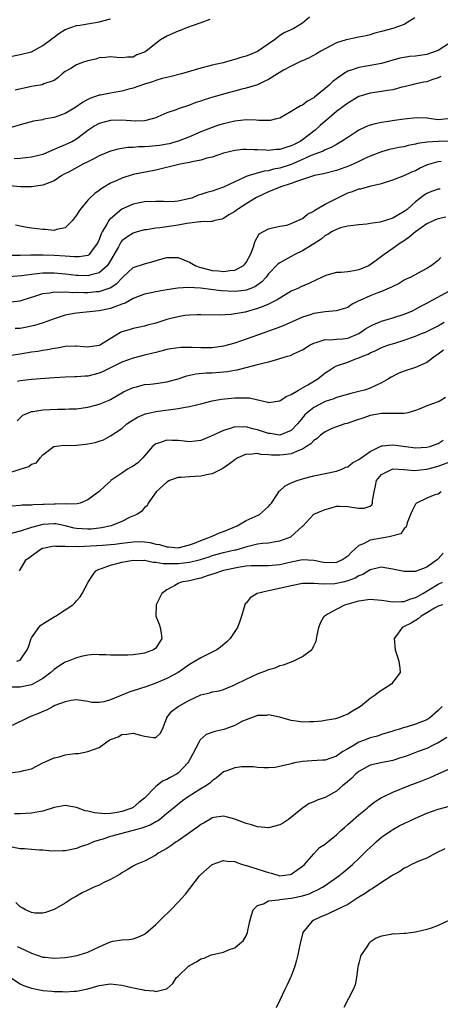
# Model space of a CAD drawing. Units: inches. Extents: x 2574000 to 2577000, y 1515000 to 1518000.
# Drawn here: x 2574445 to 2574519, y 1515106 to 1515281 of the extents above; entities that cross this region are included whole.
import ezdxf

# ---------------------------------------------------------------- set-up
doc = ezdxf.new("R2010")
doc.units = ezdxf.units.IN
doc.header["$MEASUREMENT"] = 0
doc.layers.add('LD25741515_2ft', color=141, linetype='Continuous')

msp = doc.modelspace()

# ---------------------------------------------------------------- linework, layer by layer
at = {"layer": 'LD25741515_2ft'}
for points, elevation in [([(2574496.26, 1515281), (2574495, 1515279.94), (2574493.49, 1515279), (2574491.76, 1515278.24), (2574491, 1515277.76), (2574490.55, 1515277.45), (2574490.05, 1515277), (2574487, 1515274.95), (2574485, 1515274.15), (2574484.1, 1515273.9), (2574483, 1515273.52), (2574482.57, 1515273.43), (2574480.95, 1515272.95), (2574479, 1515272.53), (2574478.35, 1515272.35), (2574477, 1515272.01), (2574475, 1515271.41), (2574473.58, 1515271), (2574471.53, 1515270.47), (2574471, 1515270.36), (2574470.15, 1515270.15), (2574469, 1515269.79), (2574468.44, 1515269.56), (2574467, 1515269.15), (2574465, 1515268.45), (2574464.27, 1515268.28), (2574463, 1515267.92), (2574461.67, 1515267.67), (2574461, 1515267.58), (2574459.23, 1515267.23), (2574459, 1515267.21), (2574457.36, 1515266.64), (2574457, 1515266.47), (2574456.07, 1515265.93), (2574454.67, 1515265), (2574453, 1515263.99), (2574451, 1515263.26), (2574449.57, 1515263), (2574449.1, 1515262.9), (2574449, 1515262.87), (2574447.38, 1515262.62), (2574445, 1515261.98), (2574441.8, 1515261)], 8830), ([(2574443, 1515273.99), (2574445, 1515274.4), (2574445.47, 1515274.53), (2574447, 1515274.9), (2574449, 1515276), (2574450.37, 1515277), (2574450.71, 1515277.29), (2574451, 1515277.5), (2574451.88, 1515278.12), (2574453, 1515278.82), (2574455, 1515279.53), (2574455.6, 1515279.6), (2574458.02, 1515280.02), (2574459, 1515280.21), (2574461, 1515280.76)], 8834), ([(2574514.89, 1515280.89), (2574513, 1515279.74), (2574511, 1515279.04), (2574509, 1515278.47), (2574507.82, 1515278.18), (2574507, 1515277.88), (2574506.25, 1515277.75), (2574505, 1515277.46), (2574503, 1515277.1), (2574502.74, 1515277), (2574501, 1515276.46), (2574498.26, 1515275), (2574497.48, 1515274.52), (2574496.19, 1515273.81), (2574495, 1515273.32), (2574494.79, 1515273.21), (2574494.28, 1515273), (2574493, 1515272.37), (2574491.64, 1515271.64), (2574490.57, 1515271), (2574489, 1515270.02), (2574488.33, 1515269.67), (2574487, 1515269.07), (2574485, 1515268.43), (2574484.26, 1515268.26), (2574481, 1515267.37), (2574479.15, 1515266.85), (2574477.61, 1515266.39), (2574477, 1515266.17), (2574476.11, 1515265.89), (2574475, 1515265.45), (2574474.65, 1515265.35), (2574473, 1515264.78), (2574472.64, 1515264.64), (2574471, 1515264.11), (2574469.36, 1515263.36), (2574469, 1515263.22), (2574468.35, 1515263), (2574467.28, 1515262.72), (2574467, 1515262.67), (2574465.36, 1515262.64), (2574463, 1515262.78), (2574461, 1515262.72), (2574459.62, 1515262.38), (2574459, 1515262.19), (2574458.23, 1515261.77), (2574457, 1515260.94), (2574455, 1515259.42), (2574454.25, 1515259), (2574453, 1515258.42), (2574451.98, 1515258.02), (2574451, 1515257.57), (2574450.59, 1515257.41), (2574449.67, 1515257), (2574449, 1515256.74), (2574447, 1515256.27), (2574445, 1515256.03), (2574443.94, 1515255.94)], 8828), ([(2574478.61, 1515280.61), (2574477, 1515280.01), (2574475.49, 1515279.49), (2574474.16, 1515279), (2574473.34, 1515278.66), (2574473, 1515278.54), (2574471, 1515277.65), (2574469.86, 1515277), (2574469, 1515276.39), (2574467.29, 1515275), (2574467, 1515274.82), (2574465.67, 1515274.33), (2574465, 1515273.97), (2574464.04, 1515273.96), (2574463, 1515273.83), (2574462.11, 1515273.89), (2574461, 1515274.02), (2574460.14, 1515273.86), (2574459, 1515273.84), (2574458.38, 1515273.62), (2574457, 1515273.32), (2574456.03, 1515273), (2574455, 1515272.61), (2574453.96, 1515271.96), (2574453, 1515271.41), (2574452.46, 1515271), (2574451.69, 1515270.31), (2574451, 1515269.79), (2574449.22, 1515269.22), (2574448.93, 1515269.07), (2574447, 1515268.77), (2574444.1, 1515268.1)], 8832), ([(2574521, 1515276.44), (2574519, 1515275.13), (2574518.68, 1515275), (2574517, 1515274.42), (2574515, 1515274.15), (2574513.95, 1515274.05), (2574513, 1515273.91), (2574512.25, 1515273.75), (2574509, 1515272.8), (2574506.33, 1515272.33), (2574505, 1515272.13), (2574503.62, 1515271.62), (2574503, 1515271.44), (2574502.28, 1515271), (2574501, 1515270.12), (2574500.36, 1515269.64), (2574499.7, 1515269), (2574499, 1515268.39), (2574497.14, 1515266.86), (2574497, 1515266.72), (2574495.86, 1515266.14), (2574495, 1515265.45), (2574494.67, 1515265.33), (2574493, 1515264.3), (2574491, 1515263.17), (2574490.37, 1515263), (2574489.25, 1515262.75), (2574489, 1515262.73), (2574487.24, 1515262.76), (2574486.81, 1515262.81), (2574485, 1515262.86), (2574483, 1515262.63), (2574481, 1515262.14), (2574480.12, 1515261.88), (2574479, 1515261.5), (2574477, 1515260.7), (2574475, 1515259.83), (2574473, 1515259.05), (2574471.37, 1515258.63), (2574469.67, 1515258.33), (2574469, 1515258.24), (2574467.85, 1515258.15), (2574467, 1515258.07), (2574465.94, 1515258.06), (2574465, 1515257.95), (2574464.06, 1515257.94), (2574463, 1515257.76), (2574462.33, 1515257.67), (2574461, 1515257.3), (2574459, 1515256.45), (2574457.91, 1515255.91), (2574457, 1515255.42), (2574456.13, 1515255), (2574453.67, 1515253.67), (2574452.79, 1515253.21), (2574452.37, 1515253), (2574451, 1515252.07), (2574449.48, 1515251.48), (2574449, 1515251.26), (2574447.03, 1515250.97), (2574445.04, 1515250.96), (2574443.14, 1515251.14)], 8826), ([(2574519.49, 1515270.51), (2574519, 1515270.27), (2574517.92, 1515269.92), (2574517, 1515269.6), (2574516.49, 1515269.51), (2574514.84, 1515269.16), (2574514.15, 1515269), (2574513, 1515268.68), (2574512.61, 1515268.61), (2574511, 1515268.16), (2574510.07, 1515268.07), (2574509, 1515267.87), (2574507, 1515267.59), (2574505, 1515266.96), (2574503, 1515265.8), (2574501, 1515264.3), (2574499.22, 1515262.78), (2574499, 1515262.62), (2574498.14, 1515261.86), (2574497.21, 1515261), (2574495, 1515259.28), (2574494.56, 1515259), (2574493.51, 1515258.49), (2574493, 1515258.22), (2574492.02, 1515257.98), (2574491, 1515257.6), (2574490.41, 1515257.59), (2574489, 1515257.42), (2574488.53, 1515257.47), (2574487, 1515257.51), (2574486.44, 1515257.56), (2574485, 1515257.61), (2574484.42, 1515257.58), (2574483, 1515257.45), (2574481, 1515256.94), (2574479, 1515256.27), (2574478.05, 1515256.05), (2574477, 1515255.73), (2574475.43, 1515255.43), (2574475, 1515255.31), (2574473.33, 1515255), (2574469, 1515253.96), (2574465, 1515253.15), (2574463, 1515252.55), (2574462.13, 1515252.13), (2574461, 1515251.64), (2574459.36, 1515250.64), (2574459, 1515250.33), (2574458.22, 1515249.78), (2574457.36, 1515249), (2574457, 1515248.63), (2574455.63, 1515247), (2574455.38, 1515246.62), (2574455, 1515245.96), (2574454.27, 1515245), (2574453, 1515243.75), (2574451.42, 1515243.42), (2574451, 1515243.27), (2574449.41, 1515243.41), (2574449, 1515243.41), (2574447, 1515243.68), (2574445.87, 1515243.87), (2574444.18, 1515244.18)], 8824), ([(2574520.7, 1515263), (2574519, 1515262.87), (2574517.8, 1515263), (2574517.13, 1515263.13), (2574517, 1515263.12), (2574515.21, 1515263.21), (2574513, 1515262.96), (2574511.28, 1515262.72), (2574510.6, 1515262.6), (2574509, 1515262.38), (2574507.84, 1515262.16), (2574507, 1515261.9), (2574506.35, 1515261.65), (2574505, 1515261.01), (2574503, 1515259.74), (2574501.9, 1515259), (2574501.33, 1515258.67), (2574501, 1515258.51), (2574500.07, 1515257.93), (2574499, 1515257.54), (2574498.68, 1515257.32), (2574496.53, 1515256.53), (2574495, 1515255.84), (2574493, 1515254.97), (2574491, 1515254.31), (2574489.89, 1515254.11), (2574489, 1515253.85), (2574488.23, 1515253.77), (2574485.58, 1515253), (2574485, 1515252.79), (2574484.57, 1515252.57), (2574483, 1515251.88), (2574481, 1515250.91), (2574479, 1515250.23), (2574478.03, 1515249.97), (2574477, 1515249.61), (2574476.51, 1515249.49), (2574475.39, 1515249), (2574474.84, 1515248.84), (2574473, 1515248.45), (2574472.4, 1515248.4), (2574471, 1515248.34), (2574470.37, 1515248.37), (2574469, 1515248.39), (2574467, 1515248.32), (2574466.14, 1515248.14), (2574465, 1515247.93), (2574463, 1515247.01), (2574461, 1515245.35), (2574460.82, 1515245.18), (2574460.7, 1515245), (2574460.37, 1515244.37), (2574459.51, 1515243), (2574459.33, 1515242.67), (2574459, 1515241.66), (2574458.7, 1515241), (2574457.75, 1515239.75), (2574457.21, 1515239), (2574457.1, 1515238.9), (2574457, 1515238.86), (2574455.43, 1515238.57), (2574455, 1515238.57), (2574454.62, 1515238.62), (2574453, 1515238.69), (2574451, 1515238.85), (2574449.09, 1515238.91), (2574447.11, 1515238.89), (2574446.88, 1515238.88), (2574445, 1515238.85), (2574443, 1515238.84)], 8822), ([(2574521, 1515259.07), (2574519, 1515259), (2574517.09, 1515258.91), (2574515.35, 1515258.65), (2574515, 1515258.52), (2574513.7, 1515258.3), (2574513, 1515258.09), (2574512.06, 1515257.94), (2574511, 1515257.73), (2574510.41, 1515257.59), (2574509, 1515257.21), (2574507, 1515256.39), (2574505.92, 1515255.92), (2574505, 1515255.48), (2574503.29, 1515254.71), (2574501, 1515253.88), (2574498.7, 1515253.3), (2574497.13, 1515253), (2574496.95, 1515252.95), (2574495, 1515252.26), (2574493.94, 1515251.95), (2574493, 1515251.55), (2574491.17, 1515251), (2574489, 1515250.12), (2574486.88, 1515249.12), (2574485, 1515247.98), (2574483.5, 1515247), (2574483, 1515246.62), (2574481.98, 1515246.02), (2574481, 1515245.38), (2574480.71, 1515245.29), (2574479.48, 1515245), (2574479, 1515244.84), (2574478.87, 1515244.87), (2574477, 1515244.79), (2574476.81, 1515244.81), (2574475, 1515244.53), (2574474.49, 1515244.49), (2574473, 1515244.18), (2574471, 1515243.92), (2574469.74, 1515243.74), (2574469, 1515243.7), (2574467.4, 1515243.4), (2574467, 1515243.36), (2574465.71, 1515243), (2574465, 1515242.77), (2574463.91, 1515242.09), (2574463, 1515241.41), (2574462.81, 1515241.19), (2574462.39, 1515240.39), (2574461, 1515237.95), (2574460.67, 1515237.33), (2574460.41, 1515237), (2574459, 1515235.74), (2574457.36, 1515235.36), (2574457, 1515235.24), (2574455.3, 1515235.3), (2574455, 1515235.3), (2574453, 1515235.54), (2574451, 1515235.72), (2574449.69, 1515235.69), (2574449, 1515235.69), (2574447.51, 1515235.51), (2574447, 1515235.47), (2574445.23, 1515235.23), (2574443.05, 1515235.05)], 8820), ([(2574443.38, 1515230.62), (2574445, 1515230.82), (2574445.54, 1515231), (2574447.61, 1515231.61), (2574449, 1515232.08), (2574450.24, 1515232.24), (2574451, 1515232.4), (2574452.35, 1515232.35), (2574453, 1515232.4), (2574454.31, 1515232.31), (2574455, 1515232.32), (2574456.3, 1515232.3), (2574457, 1515232.31), (2574458.45, 1515232.45), (2574459, 1515232.48), (2574460.92, 1515233.08), (2574462.14, 1515233.86), (2574463, 1515234.83), (2574463.21, 1515235), (2574465, 1515236.68), (2574467, 1515237.37), (2574468.3, 1515237.7), (2574470.3, 1515238.3), (2574471, 1515238.49), (2574471.52, 1515238.48), (2574473, 1515238.5), (2574475, 1515237.68), (2574476.11, 1515237), (2574476.74, 1515236.74), (2574478.33, 1515236.33), (2574479, 1515236.18), (2574480.11, 1515236.11), (2574481, 1515235.99), (2574482.2, 1515236.2), (2574483, 1515236.23), (2574484.5, 1515237), (2574484.74, 1515237.26), (2574485, 1515237.62), (2574485.78, 1515239), (2574486.34, 1515240.34), (2574486.49, 1515241), (2574486.61, 1515241.39), (2574487.33, 1515242.67), (2574489, 1515243.57), (2574489.71, 1515243.71), (2574491, 1515244.05), (2574492.23, 1515244.23), (2574493, 1515244.47), (2574494.15, 1515245), (2574495, 1515245.38), (2574495.86, 1515246.14), (2574497, 1515246.69), (2574497.17, 1515246.83), (2574499, 1515247.91), (2574501, 1515248.95), (2574503, 1515249.9), (2574503.85, 1515250.15), (2574505, 1515250.61), (2574505.35, 1515250.65), (2574506.52, 1515251), (2574507.18, 1515251.18), (2574509, 1515251.57), (2574511, 1515252.2), (2574513, 1515253.02), (2574514.34, 1515253.66), (2574515, 1515253.9), (2574515.73, 1515254.27), (2574517, 1515254.87), (2574517.37, 1515255), (2574519, 1515255.49), (2574519.56, 1515255.56)], 8818), ([(2574519.4, 1515250.6), (2574519, 1515250.59), (2574517.85, 1515250.15), (2574517, 1515249.8), (2574516.51, 1515249.49), (2574515, 1515248.32), (2574513.52, 1515247), (2574513, 1515246.6), (2574511.97, 1515246.03), (2574511, 1515245.46), (2574508.76, 1515244.76), (2574507, 1515244.5), (2574506.37, 1515244.37), (2574505, 1515244.29), (2574503, 1515244.02), (2574501.71, 1515243.71), (2574501, 1515243.46), (2574500.14, 1515243), (2574499.47, 1515242.53), (2574499, 1515242.35), (2574498.29, 1515241.71), (2574497, 1515240.87), (2574496.71, 1515240.71), (2574495, 1515239.64), (2574493.64, 1515239), (2574493, 1515238.68), (2574491.91, 1515238.09), (2574491, 1515237.55), (2574490.67, 1515237.33), (2574489, 1515235.56), (2574488.55, 1515235), (2574487.82, 1515234.18), (2574486.65, 1515233.35), (2574485.83, 1515233), (2574485, 1515232.68), (2574484.65, 1515232.65), (2574483, 1515232.46), (2574480.6, 1515232.6), (2574476.96, 1515233.04), (2574474.83, 1515233.17), (2574472.93, 1515233.07), (2574471, 1515232.77), (2574469, 1515232.4), (2574468.22, 1515232.22), (2574467, 1515231.98), (2574465, 1515231.19), (2574463.62, 1515230.38), (2574463, 1515230.19), (2574461.76, 1515229.76), (2574461, 1515229.44), (2574459, 1515229.04), (2574455, 1515228.65), (2574454.55, 1515228.55), (2574453, 1515228.28), (2574451.91, 1515227.91), (2574451, 1515227.64), (2574449.08, 1515226.92), (2574447.55, 1515226.45), (2574445.91, 1515226.09), (2574445, 1515225.93), (2574444.1, 1515225.9)], 8816), ([(2574520.39, 1515245.61), (2574519, 1515245.32), (2574518.26, 1515245), (2574517, 1515244.41), (2574515, 1515243), (2574513.91, 1515242.09), (2574513, 1515241.44), (2574512.26, 1515241), (2574511, 1515240.09), (2574509.43, 1515239), (2574508.03, 1515237.97), (2574507, 1515237.18), (2574506.7, 1515237), (2574505, 1515236.27), (2574504.11, 1515236.11), (2574503, 1515235.95), (2574501.82, 1515235.82), (2574501, 1515235.84), (2574499.33, 1515235.33), (2574499, 1515235.26), (2574497.5, 1515234.5), (2574496.12, 1515233.88), (2574494.71, 1515233.29), (2574494.15, 1515233), (2574493, 1515232.49), (2574491.74, 1515231.74), (2574490.54, 1515231), (2574489, 1515230.24), (2574488.16, 1515229.84), (2574487, 1515229.44), (2574485.41, 1515229), (2574484.82, 1515228.82), (2574482.36, 1515228.36), (2574480.26, 1515228.26), (2574477, 1515228.35), (2574476.34, 1515228.34), (2574475, 1515228.26), (2574474.18, 1515228.18), (2574473, 1515227.99), (2574471.7, 1515227.7), (2574471, 1515227.52), (2574469, 1515226.86), (2574467.53, 1515226.47), (2574467, 1515226.31), (2574465.9, 1515226.1), (2574465, 1515225.9), (2574464.3, 1515225.7), (2574463, 1515225.29), (2574462.8, 1515225.2), (2574462.47, 1515225), (2574459.25, 1515223), (2574459, 1515222.87), (2574457.34, 1515222.66), (2574457, 1515222.59), (2574455, 1515222.78), (2574454.79, 1515222.79), (2574453, 1515222.71), (2574451.58, 1515222.42), (2574451, 1515222.36), (2574449.87, 1515222.13), (2574449, 1515222.02), (2574448.14, 1515221.86), (2574447, 1515221.7), (2574445, 1515221.37), (2574443, 1515221.07)], 8814), ([(2574519.5, 1515238.5), (2574519, 1515237.96), (2574517.8, 1515237), (2574517, 1515236.52), (2574516, 1515236), (2574514.18, 1515235), (2574513.36, 1515234.64), (2574513, 1515234.46), (2574512.1, 1515233.9), (2574511, 1515233.37), (2574510.77, 1515233.23), (2574509, 1515232.45), (2574508.14, 1515232.14), (2574507, 1515231.69), (2574505.12, 1515230.88), (2574505, 1515230.79), (2574503.8, 1515230.2), (2574503, 1515229.63), (2574500.97, 1515229.03), (2574499, 1515228.88), (2574497, 1515228.57), (2574496.34, 1515228.34), (2574495, 1515227.92), (2574491.6, 1515226.4), (2574490.17, 1515225.83), (2574489, 1515225.44), (2574488.68, 1515225.32), (2574487, 1515224.75), (2574485, 1515224), (2574483, 1515223.3), (2574481, 1515222.76), (2574479, 1515222.5), (2574477, 1515222.48), (2574475.46, 1515222.54), (2574475, 1515222.55), (2574473.48, 1515222.52), (2574471.7, 1515222.3), (2574471, 1515222.16), (2574469.92, 1515221.92), (2574469, 1515221.68), (2574468.48, 1515221.52), (2574467, 1515221.17), (2574465, 1515220.64), (2574463, 1515219.92), (2574459.72, 1515218.28), (2574459, 1515217.97), (2574457, 1515217.47), (2574456.54, 1515217.46), (2574455, 1515217.33), (2574454.67, 1515217.33), (2574453, 1515217.28), (2574451, 1515217.17), (2574447, 1515216.85), (2574445, 1515216.65), (2574444.53, 1515216.53)], 8812), ([(2574444.45, 1515209.55), (2574445, 1515210.1), (2574445.46, 1515210.54), (2574446.47, 1515211), (2574447, 1515211.22), (2574447.24, 1515211.24), (2574449, 1515211.51), (2574451.61, 1515211.61), (2574453, 1515211.61), (2574453.66, 1515211.66), (2574455, 1515211.7), (2574457, 1515211.99), (2574458.34, 1515212.34), (2574459, 1515212.53), (2574460.77, 1515213.23), (2574461, 1515213.34), (2574463.33, 1515214.67), (2574465, 1515215.46), (2574465.6, 1515215.6), (2574467, 1515215.97), (2574468.07, 1515216.07), (2574469, 1515216.17), (2574471, 1515216.44), (2574473, 1515216.99), (2574474.5, 1515217.5), (2574476.12, 1515217.88), (2574477.95, 1515218.05), (2574479, 1515218.08), (2574481, 1515218.22), (2574481.7, 1515218.3), (2574483, 1515218.54), (2574483.4, 1515218.6), (2574485.03, 1515219.03), (2574487, 1515219.52), (2574487.74, 1515219.74), (2574489, 1515220.02), (2574490.44, 1515220.44), (2574491, 1515220.57), (2574492.34, 1515221), (2574492.86, 1515221.14), (2574493.42, 1515221.42), (2574495, 1515222.12), (2574496.37, 1515223), (2574497, 1515223.34), (2574497.43, 1515223.43), (2574499, 1515223.95), (2574499.88, 1515223.88), (2574501, 1515223.99), (2574502.06, 1515224.06), (2574503, 1515224.19), (2574505, 1515225.05), (2574506.16, 1515225.84), (2574507, 1515226.34), (2574507.45, 1515226.55), (2574509, 1515227.2), (2574511, 1515227.82), (2574513, 1515228.47), (2574514.36, 1515229), (2574515, 1515229.31), (2574516.08, 1515229.92), (2574517, 1515230.4), (2574518.06, 1515231), (2574521, 1515232.56)], 8810), ([(2574443, 1515200.36), (2574445, 1515201.02), (2574446.55, 1515201.45), (2574447, 1515201.88), (2574447.89, 1515202.11), (2574448.56, 1515203), (2574449, 1515203.55), (2574450.99, 1515205.01), (2574452.76, 1515205.24), (2574453.22, 1515205.22), (2574455, 1515205.27), (2574456.59, 1515205.41), (2574457, 1515205.46), (2574458.28, 1515205.72), (2574459, 1515205.98), (2574459.79, 1515206.21), (2574461, 1515206.88), (2574463, 1515208.21), (2574463.88, 1515209), (2574464.55, 1515209.45), (2574465.81, 1515210.19), (2574467, 1515210.72), (2574467.21, 1515210.79), (2574469, 1515211.2), (2574473, 1515211.72), (2574473.92, 1515211.92), (2574475, 1515212.08), (2574476.48, 1515212.48), (2574477, 1515212.58), (2574479, 1515213.11), (2574480.6, 1515213.4), (2574482.41, 1515213.59), (2574483, 1515213.64), (2574484.39, 1515213.61), (2574485, 1515213.65), (2574485.62, 1515213.62), (2574488.85, 1515212.85), (2574489, 1515212.79), (2574491, 1515213.08), (2574492.11, 1515213.89), (2574493, 1515214.22), (2574494.27, 1515215), (2574495.93, 1515215.93), (2574497.71, 1515217), (2574499, 1515218.04), (2574499.59, 1515218.41), (2574500.46, 1515219), (2574501, 1515219.31), (2574503, 1515219.97), (2574504.57, 1515220.57), (2574505, 1515220.7), (2574505.6, 1515221), (2574506.62, 1515221.38), (2574507, 1515221.62), (2574507.98, 1515222.02), (2574509, 1515222.54), (2574510.31, 1515223), (2574511.34, 1515223.34), (2574513, 1515223.82), (2574514.32, 1515224.32), (2574515, 1515224.55), (2574516.04, 1515225), (2574516.76, 1515225.24), (2574517, 1515225.35), (2574518.1, 1515225.9), (2574519, 1515226.37), (2574519.38, 1515226.62), (2574520.06, 1515227)], 8808), ([(2574519.94, 1515222.06), (2574519, 1515221.36), (2574518.49, 1515221), (2574517, 1515219.91), (2574515.01, 1515218.99), (2574513, 1515218.34), (2574512.03, 1515217.97), (2574510.7, 1515217.3), (2574510.25, 1515217), (2574509, 1515216.28), (2574507, 1515215.33), (2574505.96, 1515215), (2574505, 1515214.75), (2574503.58, 1515214.42), (2574501, 1515213.67), (2574500.52, 1515213.48), (2574499, 1515212.98), (2574497, 1515211.95), (2574495.8, 1515211), (2574495.39, 1515210.61), (2574494.5, 1515209.5), (2574494.14, 1515209), (2574493, 1515207.82), (2574491, 1515207.03), (2574489.3, 1515207.3), (2574489, 1515207.3), (2574487, 1515207.95), (2574486.14, 1515208.14), (2574485, 1515208.5), (2574484.45, 1515208.45), (2574483, 1515208.5), (2574482.21, 1515208.21), (2574481, 1515207.87), (2574478.85, 1515206.85), (2574477, 1515206.1), (2574475, 1515205.87), (2574474.06, 1515205.94), (2574473, 1515206.1), (2574471.9, 1515206.1), (2574471, 1515206.14), (2574469.66, 1515205.66), (2574469, 1515205.47), (2574468.72, 1515205.28), (2574468.45, 1515205), (2574467, 1515203.34), (2574466.73, 1515203), (2574465.87, 1515202.13), (2574465, 1515201.52), (2574464.68, 1515201.33), (2574464.04, 1515201), (2574463, 1515200.32), (2574461.09, 1515199), (2574461, 1515198.9), (2574459.99, 1515198.01), (2574459, 1515197.06), (2574457, 1515195.57), (2574455.62, 1515195), (2574455.11, 1515194.89), (2574453.21, 1515194.79), (2574453, 1515194.84), (2574451.2, 1515194.8), (2574451, 1515194.82), (2574449.25, 1515194.75), (2574449, 1515194.73), (2574447.31, 1515194.69), (2574447, 1515194.62), (2574445.35, 1515194.65), (2574445, 1515194.56), (2574443.55, 1515194.45)], 8806), ([(2574520.3, 1515213.7), (2574519.17, 1515213), (2574519, 1515212.92), (2574517, 1515212.19), (2574515.65, 1515211.65), (2574515, 1515211.41), (2574513.63, 1515211), (2574513, 1515210.84), (2574511.17, 1515210.83), (2574510.84, 1515210.84), (2574509, 1515210.85), (2574507, 1515210.49), (2574505.88, 1515210.12), (2574504.41, 1515209.59), (2574502.89, 1515209.11), (2574502.47, 1515209), (2574501, 1515208.52), (2574500.18, 1515208.18), (2574499, 1515207.63), (2574498.21, 1515207), (2574497.59, 1515206.41), (2574497, 1515206.07), (2574496.49, 1515205.51), (2574495.73, 1515205), (2574495, 1515204.53), (2574494.32, 1515204.32), (2574493, 1515203.73), (2574491.56, 1515203.56), (2574491, 1515203.48), (2574489.5, 1515203.5), (2574489, 1515203.56), (2574487.62, 1515203.62), (2574487, 1515203.76), (2574485.6, 1515203.6), (2574485, 1515203.63), (2574483.56, 1515203), (2574483.2, 1515202.8), (2574483, 1515202.67), (2574482.06, 1515201.94), (2574480.89, 1515201.11), (2574479, 1515200.15), (2574477.98, 1515199.98), (2574477, 1515199.74), (2574475, 1515199.67), (2574473.54, 1515199.54), (2574473, 1515199.55), (2574471.47, 1515199), (2574471, 1515198.73), (2574469.1, 1515197), (2574467.69, 1515195), (2574467.47, 1515194.53), (2574467, 1515194.22), (2574466.49, 1515193.51), (2574465.68, 1515193), (2574464.49, 1515192.49), (2574463, 1515191.76), (2574461.1, 1515191), (2574459.39, 1515190.61), (2574459, 1515190.58), (2574457.6, 1515190.4), (2574457, 1515190.36), (2574455, 1515190.49), (2574454.56, 1515190.56), (2574453, 1515190.96), (2574451.3, 1515191.3), (2574451, 1515191.33), (2574449, 1515191.18), (2574447, 1515190.66), (2574445, 1515190.04), (2574443, 1515189.51)], 8804), ([(2574444.86, 1515183), (2574445, 1515183.2), (2574446.09, 1515185), (2574446.64, 1515185.36), (2574447, 1515185.65), (2574448.89, 1515187), (2574449, 1515187.04), (2574451, 1515187.41), (2574451.35, 1515187.35), (2574453, 1515187.4), (2574453.33, 1515187.33), (2574455, 1515187.35), (2574455.33, 1515187.33), (2574457.44, 1515187.44), (2574459.57, 1515187.57), (2574461, 1515187.65), (2574461.74, 1515187.74), (2574463, 1515187.88), (2574464.04, 1515188.04), (2574465, 1515188.15), (2574466.18, 1515188.18), (2574467, 1515188.14), (2574468.01, 1515188.01), (2574469, 1515187.74), (2574469.66, 1515187.66), (2574471, 1515187.24), (2574471.25, 1515187.25), (2574473, 1515187.1), (2574475, 1515187.58), (2574475.9, 1515187.9), (2574477, 1515188.37), (2574478.69, 1515189), (2574479, 1515189.15), (2574480.29, 1515189.71), (2574481, 1515189.99), (2574483.41, 1515191), (2574485, 1515191.94), (2574486.64, 1515192.64), (2574487.37, 1515193), (2574489, 1515194.37), (2574489.28, 1515194.72), (2574489.48, 1515195), (2574490.53, 1515196.53), (2574490.89, 1515197.11), (2574491, 1515197.17), (2574491.93, 1515198.07), (2574493, 1515198.59), (2574494.04, 1515199), (2574495, 1515199.3), (2574495.42, 1515199.42), (2574497, 1515199.82), (2574499, 1515200.26), (2574501, 1515200.62), (2574501.96, 1515201), (2574502.67, 1515201.33), (2574503, 1515201.41), (2574503.87, 1515202.13), (2574505, 1515202.71), (2574505.15, 1515202.85), (2574507, 1515204.15), (2574508.76, 1515205), (2574508.91, 1515205.09), (2574509, 1515205.12), (2574509.12, 1515205.12), (2574511, 1515205.34), (2574513.29, 1515205), (2574515, 1515204.77), (2574517, 1515204.87), (2574517.53, 1515205), (2574519, 1515205.55), (2574519.89, 1515206.11)], 8802), ([(2574444.4, 1515167), (2574445, 1515167.16), (2574446.26, 1515169), (2574446.47, 1515169.53), (2574446.93, 1515171), (2574447, 1515171.15), (2574448.31, 1515173), (2574448.64, 1515173.36), (2574449, 1515173.64), (2574451, 1515174.88), (2574451.25, 1515175), (2574453, 1515176.07), (2574454.31, 1515177), (2574454.67, 1515177.33), (2574455, 1515177.72), (2574455.61, 1515178.39), (2574456.01, 1515179), (2574457.05, 1515181), (2574457.8, 1515182.2), (2574458.4, 1515183), (2574459, 1515183.3), (2574459.42, 1515183.42), (2574461, 1515184.03), (2574462.35, 1515184.35), (2574463, 1515184.55), (2574465, 1515184.91), (2574466.86, 1515184.86), (2574467, 1515184.87), (2574468.55, 1515184.55), (2574469, 1515184.56), (2574470.32, 1515184.32), (2574471, 1515184.32), (2574472.28, 1515184.28), (2574473, 1515184.31), (2574475, 1515184.55), (2574476.96, 1515185.04), (2574478.49, 1515185.51), (2574479, 1515185.69), (2574481, 1515186.23), (2574483, 1515186.7), (2574483.25, 1515186.75), (2574485.38, 1515187.38), (2574487, 1515187.76), (2574487.9, 1515187.9), (2574489, 1515187.99), (2574490.21, 1515188.21), (2574491, 1515188.31), (2574492.96, 1515189.04), (2574495, 1515190.91), (2574495.06, 1515190.94), (2574496.98, 1515193.02), (2574498.4, 1515193.6), (2574499, 1515193.89), (2574499.9, 1515194.1), (2574501, 1515194.44), (2574501.55, 1515194.45), (2574503, 1515194.39), (2574503.73, 1515194.27), (2574505, 1515194.1), (2574505.93, 1515194.07), (2574507, 1515194.46), (2574507.29, 1515194.71), (2574507.42, 1515195), (2574507.42, 1515195.42), (2574507.69, 1515197), (2574507.93, 1515198.07), (2574508.09, 1515199), (2574509, 1515200.05), (2574510.86, 1515201), (2574511, 1515201.04), (2574512.96, 1515200.96), (2574513, 1515200.97), (2574514.79, 1515200.79), (2574517, 1515201.02), (2574519, 1515201.55), (2574521.53, 1515202.47)], 8800), ([(2574519.56, 1515197), (2574519, 1515196.58), (2574518.43, 1515196.43), (2574517, 1515195.85), (2574515.19, 1515195), (2574515, 1515194.81), (2574514.4, 1515193.6), (2574514.12, 1515193), (2574513.51, 1515191.51), (2574513.39, 1515191), (2574513.3, 1515190.7), (2574513, 1515190.52), (2574512.43, 1515189.57), (2574510.33, 1515189), (2574507, 1515188.43), (2574505.81, 1515187.81), (2574505, 1515187.5), (2574503.69, 1515186.31), (2574503, 1515185.61), (2574502.11, 1515185), (2574501, 1515184.45), (2574499, 1515184.41), (2574497, 1515184.85), (2574495, 1515184.94), (2574493, 1515184.52), (2574491, 1515184.04), (2574489, 1515183.86), (2574487, 1515183.91), (2574485.89, 1515183.89), (2574485, 1515183.81), (2574483.6, 1515183.6), (2574481, 1515183.04), (2574480.82, 1515183), (2574479.49, 1515182.51), (2574478.09, 1515182.09), (2574477, 1515181.72), (2574476.43, 1515181.57), (2574475, 1515181.26), (2574473.54, 1515181), (2574473, 1515180.75), (2574472.39, 1515180.39), (2574471, 1515179.65), (2574470.11, 1515179), (2574469.72, 1515178.28), (2574469.1, 1515177), (2574469.05, 1515175), (2574469.59, 1515173.59), (2574469.77, 1515173), (2574469.97, 1515171.97), (2574470.1, 1515171), (2574469, 1515169.34), (2574468.6, 1515169), (2574467, 1515168.41), (2574466.3, 1515168.3), (2574465, 1515168.15), (2574464.09, 1515168.09), (2574463, 1515168.09), (2574462.06, 1515168.06), (2574461, 1515168.09), (2574460.16, 1515168.16), (2574459, 1515168.15), (2574458.18, 1515168.18), (2574457, 1515168.05), (2574455.82, 1515167.82), (2574455, 1515167.61), (2574453.52, 1515167), (2574453, 1515166.81), (2574451.86, 1515166.14), (2574451, 1515165.54), (2574450.46, 1515165), (2574449, 1515163.96), (2574447.12, 1515162.88), (2574447, 1515162.83), (2574445, 1515162.38), (2574443.57, 1515162.43)], 8798), ([(2574519.89, 1515186.11), (2574519, 1515185.1), (2574518.9, 1515185), (2574517, 1515183.67), (2574515, 1515182.91), (2574513.11, 1515182.89), (2574513, 1515182.87), (2574511.24, 1515183.24), (2574511, 1515183.32), (2574509.55, 1515183.55), (2574509, 1515183.66), (2574507, 1515183.21), (2574505.66, 1515182.34), (2574505, 1515182.14), (2574504.32, 1515181.68), (2574503, 1515181.22), (2574502.14, 1515181), (2574501, 1515180.74), (2574500.71, 1515180.71), (2574498.64, 1515180.64), (2574497, 1515180.78), (2574496.75, 1515180.75), (2574495, 1515180.75), (2574493, 1515180.37), (2574489.57, 1515179.57), (2574489, 1515179.48), (2574486.98, 1515179), (2574485.76, 1515178.24), (2574485, 1515177.3), (2574484.86, 1515177.14), (2574484.77, 1515177), (2574484.18, 1515175), (2574483.89, 1515174.11), (2574483.5, 1515173), (2574482.2, 1515171), (2574481.57, 1515170.43), (2574480.49, 1515169.51), (2574479.84, 1515169), (2574477, 1515167.62), (2574476.02, 1515167), (2574475, 1515166.41), (2574474.18, 1515165.82), (2574472.97, 1515165.03), (2574471, 1515163.93), (2574469, 1515163.1), (2574467.45, 1515162.55), (2574465.93, 1515162.07), (2574465, 1515161.75), (2574464.42, 1515161.58), (2574461, 1515160.18), (2574459.81, 1515159.81), (2574459, 1515159.68), (2574457.7, 1515159.7), (2574457, 1515159.86), (2574455, 1515160.18), (2574454.06, 1515160.06), (2574453, 1515159.84), (2574451.14, 1515159.14), (2574450.83, 1515159), (2574449.65, 1515158.35), (2574449, 1515158.11), (2574448.27, 1515157.73), (2574447, 1515157.25), (2574446.39, 1515157), (2574443.61, 1515155.61)], 8796), ([(2574443.26, 1515147.26), (2574445, 1515147.45), (2574445.65, 1515147.65), (2574447, 1515147.94), (2574449, 1515149), (2574451, 1515149.91), (2574451.94, 1515150.06), (2574453, 1515150.41), (2574454.69, 1515150.69), (2574455.36, 1515150.64), (2574457, 1515151), (2574459, 1515151.73), (2574460.75, 1515153), (2574461, 1515153.12), (2574462.36, 1515153.64), (2574463, 1515154.02), (2574463.9, 1515154.1), (2574465, 1515154.27), (2574466.05, 1515153.95), (2574467, 1515153.73), (2574468.53, 1515153.47), (2574469, 1515153.51), (2574469.77, 1515154.23), (2574470.23, 1515155), (2574470.96, 1515157), (2574471, 1515157.04), (2574471.86, 1515158.14), (2574472.98, 1515159), (2574475, 1515160.11), (2574477, 1515161.07), (2574478.59, 1515161.41), (2574479, 1515161.6), (2574480.23, 1515161.77), (2574481, 1515162), (2574481.7, 1515162.3), (2574483, 1515162.84), (2574483.1, 1515162.9), (2574485, 1515163.83), (2574487, 1515164.74), (2574488.65, 1515165.35), (2574489, 1515165.52), (2574490.14, 1515165.86), (2574491, 1515166.23), (2574491.62, 1515166.38), (2574493.33, 1515167), (2574495, 1515167.84), (2574496.6, 1515169), (2574496.78, 1515169.22), (2574497, 1515169.73), (2574497.42, 1515170.58), (2574497.61, 1515171.61), (2574497.9, 1515173), (2574498.21, 1515173.79), (2574498.86, 1515175), (2574499, 1515175.09), (2574499.19, 1515175.19), (2574501, 1515176.23), (2574502.47, 1515177), (2574505, 1515177.68), (2574507, 1515177.98), (2574509, 1515177.83), (2574511, 1515177.5), (2574512.44, 1515177.56), (2574513, 1515177.55), (2574514.03, 1515177.97), (2574515, 1515178.26), (2574515.46, 1515178.54), (2574516.29, 1515179), (2574519, 1515180.64), (2574519.79, 1515181)], 8794), ([(2574519.79, 1515177), (2574519, 1515176.72), (2574518.38, 1515176.38), (2574517, 1515175.55), (2574515.99, 1515175), (2574515.49, 1515174.51), (2574514.24, 1515173.76), (2574513, 1515173.14), (2574512.89, 1515173.11), (2574512.64, 1515173), (2574511.81, 1515171.81), (2574511.22, 1515171), (2574511.43, 1515169), (2574511.79, 1515167.79), (2574512.06, 1515167), (2574512.23, 1515165.77), (2574512.26, 1515165), (2574511, 1515163.27), (2574510.79, 1515163), (2574508.49, 1515161.51), (2574507.86, 1515161), (2574507, 1515160.4), (2574505.25, 1515159), (2574505, 1515158.83), (2574503.83, 1515158.17), (2574503, 1515157.64), (2574501.37, 1515157), (2574500.82, 1515156.82), (2574499, 1515156.49), (2574498.41, 1515156.41), (2574497, 1515156.29), (2574496.26, 1515156.26), (2574495, 1515156.24), (2574494.31, 1515156.31), (2574493, 1515156.49), (2574492.6, 1515156.6), (2574491, 1515157.09), (2574490.9, 1515157.1), (2574489, 1515157.5), (2574488.6, 1515157.4), (2574487, 1515157.37), (2574485, 1515156.65), (2574484.37, 1515156.37), (2574483, 1515155.64), (2574481.26, 1515155), (2574481.08, 1515154.92), (2574479.45, 1515154.55), (2574477.95, 1515154.05), (2574476.9, 1515153.1), (2574476.73, 1515152.73), (2574475.54, 1515150.46), (2574474.83, 1515149.17), (2574474.72, 1515149), (2574473, 1515147.21), (2574472.68, 1515147), (2574471.56, 1515146.44), (2574471, 1515146.09), (2574470.21, 1515145.79), (2574469.24, 1515145), (2574469, 1515144.82), (2574467, 1515142.78), (2574466.02, 1515141.98), (2574465, 1515141.12), (2574464.79, 1515141), (2574463, 1515140.37), (2574462.21, 1515140.21), (2574461, 1515140.04), (2574459.98, 1515139.98), (2574458.14, 1515140.14), (2574457, 1515140.46), (2574456.54, 1515140.54), (2574455, 1515141.11), (2574453, 1515141.46), (2574451, 1515141.09), (2574449, 1515140.48), (2574448.34, 1515140.34), (2574447, 1515140.1), (2574445, 1515139.97), (2574444, 1515140)], 8792), ([(2574519.74, 1515159), (2574519.35, 1515158.65), (2574519, 1515158.3), (2574517.53, 1515157), (2574517, 1515156.63), (2574515, 1515155.83), (2574513.33, 1515155.33), (2574513, 1515155.26), (2574512.19, 1515155), (2574511.26, 1515154.74), (2574511, 1515154.64), (2574509, 1515154.02), (2574508.26, 1515153.74), (2574507, 1515153.43), (2574505.95, 1515153), (2574505, 1515152.65), (2574504.14, 1515152.14), (2574503, 1515151.52), (2574502.15, 1515151), (2574501, 1515150.22), (2574499, 1515149.5), (2574498.54, 1515149.46), (2574496.63, 1515149.37), (2574495, 1515149.27), (2574493.58, 1515149), (2574493, 1515148.86), (2574492.78, 1515148.78), (2574490.17, 1515148.17), (2574489, 1515148.13), (2574488.14, 1515148.14), (2574487, 1515148.19), (2574486.32, 1515148.32), (2574485, 1515148.28), (2574484.28, 1515148.29), (2574483, 1515148.15), (2574481.61, 1515147.61), (2574481, 1515147.41), (2574479.7, 1515146.3), (2574479, 1515145.83), (2574478.59, 1515145.41), (2574477.99, 1515145), (2574477, 1515144.41), (2574474.76, 1515143), (2574473.74, 1515142.26), (2574472.14, 1515141), (2574471, 1515140.03), (2574469.73, 1515139), (2574469.3, 1515138.7), (2574469, 1515138.55), (2574468.03, 1515137.96), (2574467, 1515137.63), (2574466.57, 1515137.43), (2574464.76, 1515137), (2574461, 1515135.96), (2574459.45, 1515135.45), (2574459, 1515135.34), (2574457.98, 1515135), (2574457, 1515134.56), (2574455.83, 1515134.17), (2574455, 1515133.85), (2574453, 1515133.44), (2574452.59, 1515133.41), (2574450.6, 1515133.4), (2574449, 1515133.55), (2574448.46, 1515133.54), (2574447, 1515133.64), (2574445.77, 1515133.77), (2574445, 1515133.8), (2574443, 1515134.17)], 8790), ([(2574520.53, 1515153.47), (2574519, 1515152.56), (2574518.13, 1515152.13), (2574517, 1515151.54), (2574515.49, 1515151), (2574513.68, 1515150.32), (2574513, 1515150.1), (2574512.19, 1515149.81), (2574511, 1515149.44), (2574508.87, 1515149), (2574507, 1515148.57), (2574505, 1515147.5), (2574504.41, 1515147), (2574503.71, 1515146.29), (2574502.63, 1515145.37), (2574502.14, 1515145), (2574501, 1515144.02), (2574499, 1515142.87), (2574497.62, 1515142.38), (2574497, 1515142.11), (2574496.2, 1515141.8), (2574495, 1515141), (2574492.54, 1515139), (2574491.61, 1515138.39), (2574491, 1515138.06), (2574489, 1515137.53), (2574487, 1515137.71), (2574485.97, 1515138.03), (2574485, 1515138.28), (2574483, 1515139.05), (2574481.47, 1515139.47), (2574481, 1515139.57), (2574479.32, 1515139.32), (2574479, 1515139.25), (2574478.56, 1515139), (2574477.6, 1515138.4), (2574477, 1515138.11), (2574476.4, 1515137.6), (2574473.81, 1515135.81), (2574473, 1515135.23), (2574472.64, 1515135), (2574471.71, 1515134.29), (2574471, 1515133.83), (2574469.44, 1515133), (2574469, 1515132.68), (2574467, 1515131.63), (2574465.52, 1515131), (2574465, 1515130.69), (2574463.96, 1515130.04), (2574463, 1515129.54), (2574462.69, 1515129.31), (2574461, 1515128.36), (2574459.8, 1515127.8), (2574459, 1515127.38), (2574458.05, 1515127), (2574457.33, 1515126.67), (2574457, 1515126.48), (2574456.01, 1515125.99), (2574455, 1515125.4), (2574454.24, 1515125), (2574453, 1515124.16), (2574451, 1515123.03), (2574449.51, 1515122.49), (2574449, 1515122.37), (2574447.58, 1515122.42), (2574447, 1515122.51), (2574445.95, 1515123), (2574445.35, 1515123.35), (2574445, 1515123.49), (2574444.26, 1515124.26)], 8788), ([(2574444.48, 1515116.48), (2574445, 1515116.23), (2574445.87, 1515115.87), (2574447, 1515115.29), (2574449, 1515114.61), (2574449.41, 1515114.59), (2574451, 1515114.44), (2574453, 1515114.57), (2574453.39, 1515114.61), (2574455.1, 1515114.9), (2574455.47, 1515115), (2574457, 1515115.49), (2574457.97, 1515115.96), (2574459, 1515116.44), (2574460.3, 1515117), (2574461, 1515117.35), (2574461.44, 1515117.44), (2574463, 1515117.68), (2574464.28, 1515117.72), (2574465, 1515117.83), (2574465.87, 1515118.13), (2574467, 1515118.69), (2574467.18, 1515118.82), (2574469, 1515120.37), (2574470.34, 1515121.66), (2574471.35, 1515122.65), (2574471.68, 1515123), (2574473, 1515124.34), (2574474.26, 1515125.74), (2574476.78, 1515129), (2574477, 1515129.25), (2574479, 1515131.02), (2574481, 1515131.7), (2574481.63, 1515131.63), (2574483, 1515131.53), (2574483.37, 1515131.37), (2574484.4, 1515131), (2574485, 1515130.82), (2574485.23, 1515130.77), (2574488.18, 1515129.82), (2574489, 1515129.57), (2574489.5, 1515129.5), (2574491, 1515129.03), (2574492.75, 1515129.25), (2574493, 1515129.31), (2574493.98, 1515130.02), (2574495, 1515130.69), (2574495.35, 1515131), (2574497, 1515132.91), (2574498, 1515134), (2574499, 1515134.6), (2574499.2, 1515134.8), (2574501, 1515136.29), (2574501.75, 1515137), (2574502.41, 1515137.59), (2574503, 1515138.07), (2574503.49, 1515138.51), (2574505, 1515139.81), (2574506.43, 1515141), (2574506.73, 1515141.27), (2574507.85, 1515142.15), (2574509, 1515142.85), (2574509.28, 1515143), (2574511, 1515143.83), (2574513.86, 1515145), (2574516.15, 1515145.85), (2574517.59, 1515146.41), (2574519.15, 1515147.15), (2574521, 1515147.93)], 8786), ([(2574443.14, 1515111.14), (2574445, 1515109.91), (2574445.6, 1515109.6), (2574447, 1515109.09), (2574449, 1515108.72), (2574450.6, 1515108.6), (2574451, 1515108.54), (2574452.51, 1515108.51), (2574453, 1515108.46), (2574454.56, 1515108.56), (2574455, 1515108.56), (2574457, 1515109.02), (2574459, 1515109.58), (2574461, 1515109.88), (2574463, 1515109.64), (2574464.79, 1515109.21), (2574466.82, 1515108.82), (2574467, 1515108.74), (2574468.67, 1515108.67), (2574469, 1515108.51), (2574470.94, 1515109), (2574471, 1515109.02), (2574472.05, 1515109.95), (2574472.69, 1515111), (2574473, 1515111.26), (2574474.84, 1515113), (2574475, 1515113.11), (2574476.23, 1515113.77), (2574477, 1515114.32), (2574477.56, 1515114.44), (2574478.82, 1515115), (2574479.1, 1515115.1), (2574481, 1515115.47), (2574481.89, 1515115.89), (2574483, 1515116.28), (2574483.91, 1515117), (2574484.5, 1515117.5), (2574485, 1515118.36), (2574485.28, 1515119), (2574485.31, 1515119.31), (2574485.69, 1515121), (2574485.95, 1515122.05), (2574486.25, 1515123), (2574487, 1515123.73), (2574488.07, 1515124.07), (2574489, 1515124.6), (2574490.74, 1515124.74), (2574491, 1515124.83), (2574492.47, 1515125), (2574493, 1515125.04), (2574495, 1515125.47), (2574496.16, 1515125.84), (2574497, 1515126.23), (2574497.55, 1515126.45), (2574498.53, 1515127), (2574499, 1515127.3), (2574501, 1515128.69), (2574501.43, 1515129), (2574502.3, 1515129.7), (2574503.85, 1515131), (2574505, 1515132.1), (2574506.46, 1515133.54), (2574507.49, 1515134.51), (2574508.02, 1515135), (2574509, 1515135.83), (2574510.64, 1515137), (2574511, 1515137.23), (2574512.14, 1515137.86), (2574513, 1515138.3), (2574515, 1515139.23), (2574517, 1515140.08), (2574519, 1515140.83), (2574521, 1515141.34)], 8784), ([(2574520.22, 1515133.78), (2574518.61, 1515133), (2574517, 1515132.15), (2574515.62, 1515131.62), (2574514.32, 1515131), (2574513.47, 1515130.53), (2574513, 1515130.35), (2574512.24, 1515129.76), (2574511, 1515129.12), (2574510.84, 1515129), (2574509, 1515127.83), (2574507.32, 1515126.68), (2574507, 1515126.54), (2574506.11, 1515125.89), (2574505, 1515125.22), (2574503, 1515123.94), (2574501.04, 1515122.96), (2574499.67, 1515122.33), (2574499, 1515122.07), (2574498.26, 1515121.74), (2574496.89, 1515121.11), (2574496.69, 1515121), (2574495.06, 1515119), (2574494.57, 1515117), (2574494.47, 1515116.47), (2574494.17, 1515115), (2574493.94, 1515114.06), (2574493.64, 1515113), (2574493, 1515111.27), (2574492.89, 1515111), (2574492.29, 1515109.71), (2574491.9, 1515109), (2574490.96, 1515107), (2574490.35, 1515105.65)], 8782), ([(2574521, 1515121.13), (2574519, 1515120.19), (2574517.75, 1515119.75), (2574517, 1515119.53), (2574515, 1515119.01), (2574513.22, 1515118.78), (2574513, 1515118.78), (2574511.3, 1515118.7), (2574511, 1515118.71), (2574510.63, 1515118.63), (2574509, 1515118.35), (2574508.05, 1515117.95), (2574507, 1515117.25), (2574506.86, 1515117.14), (2574506.72, 1515117), (2574506.27, 1515116.27), (2574505.39, 1515115), (2574505.28, 1515114.72), (2574505, 1515113.56), (2574504.88, 1515113.12), (2574504.82, 1515112.82), (2574504.56, 1515111), (2574504.3, 1515109.7), (2574504.01, 1515109), (2574502.31, 1515105.69)], 8780)]:
    msp.add_lwpolyline(points, dxfattribs=dict(at, elevation=elevation))

doc.saveas('drawing.dxf')
